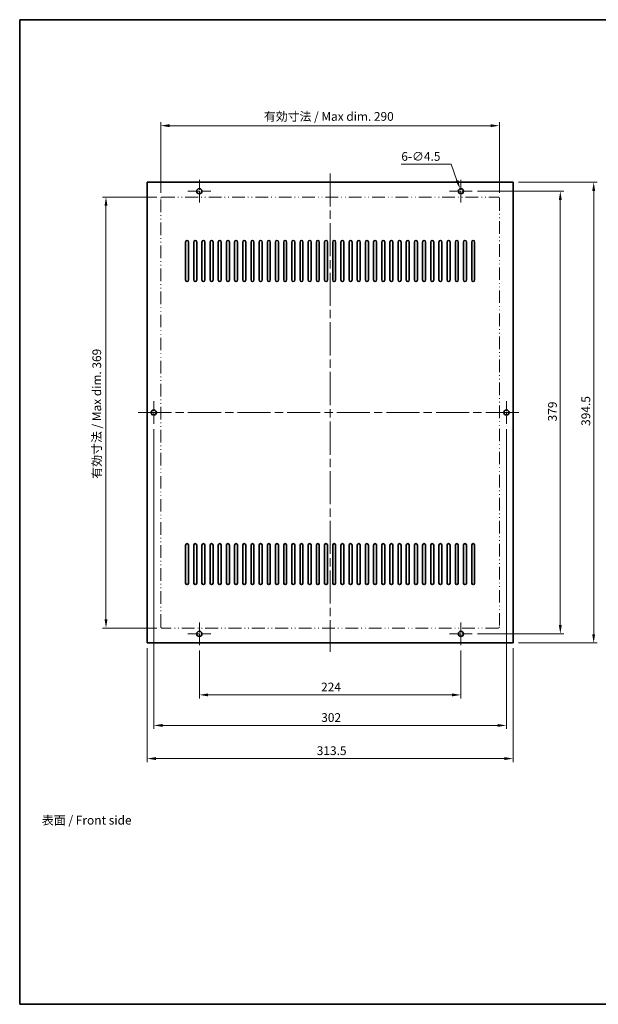
# Model space of a CAD drawing. Units: millimetres. Extents: x 72 to 9516, y 40 to 1445.
# Drawn here: x 7160 to 7656, y 40 to 883 of the extents above; entities that cross this region are included whole.
import ezdxf

# ---------------------------------------------------------------- set-up
doc = ezdxf.new("R2010")
doc.units = ezdxf.units.MM
doc.header["$LTSCALE"] = 5
doc.linetypes.add('CHAIN', pattern=[0.3543, 0.2362, -0.0295, 0.0591, -0.0295])
doc.linetypes.add('DASH_DOUBLE_DOT', pattern=[0.4398, 0.24, -0.06, 0.0098, -0.06, 0.01, -0.06])
doc.layers.get('Defpoints').update_dxf_attribs({"lineweight": 25})
for name, color, linetype, lineweight in [('Border (ISO)', 7, 'Continuous', 35), ('Dimension (ISO)', 7, 'Continuous', 18), ('Dimension (ISO) @ 1', 7, 'Continuous', 18), ('Sketch Geometry (ISO)', 7, 'Continuous', 18), ('Symbol (ISO)', 7, 'Continuous', 18), ('Visible (ISO)', 7, 'Continuous', 35)]:
    doc.layers.add(name, color=color, linetype=linetype, lineweight=lineweight)
doc.layers.add('Center Mark (ISO)', color=7, linetype='Continuous', lineweight=18, true_color=0x80ffff)
doc.layers.add('Centerline (ISO)', color=7, linetype='Continuous', lineweight=18, true_color=0x80ffff)
doc.styles.add('Note Text (TK)', font='txt')
doc.dimstyles.new('Default - Method 1b (TK)', dxfattribs={"dimscale": 5, "dimtxt": 2.5, "dimasz": 2.5, "dimexe": 1, "dimexo": 1.5, "dimgap": 1, "dimtad": 1, "dimtoh": 1, "dimrnd": 1e-08, "dimdsep": 46, "dimtxsty": 'Note Text (TK)', "dimcen": 0.09, "dimdle": 5, "dimclrd": 100, "dimclre": 100, "dimclrt": 7, "dimadec": 1, "dimazin": 1, "dimtfac": 1, "dimtmove": 0, "dimatfit": 3, "dimfxl": 0, "dimtolj": 1, "dimlwd": -1, "dimlwe": -1, "dimarcsym": 0})

# ---------------------------------------------------------------- blocks, each defined once
blk = doc.blocks.new('図面枠 tk図枠')
at = {"layer": 'Border (ISO)'}
for p, q in [((14.5, 289), (405.5, 289)), ((14.5, 289), (14.5, 8)), ((14.5, 8), (405.5, 8))]:
    blk.add_line(p, q, dxfattribs=at)
blk = doc.blocks.new('*D80')
at = {"layer": 'Defpoints', "color": 0, "transparency": 16777216}
for p in [(7314.36, 347.21), (7538.36, 347.21), (7538.36, 304.72)]:
    blk.add_point(p, dxfattribs=at)
at = {"layer": 'Dimension (ISO)', "color": 100, "transparency": 16777216}
for p, q in [((7314.36, 342.71), (7314.36, 301.72)), ((7538.36, 342.71), (7538.36, 301.72)), ((7321.86, 304.72), (7530.86, 304.72))]:
    blk.add_line(p, q, dxfattribs=at)
for points in [[(7321.86, 305.97), (7321.86, 303.47), (7314.36, 304.72)], [(7530.86, 305.97), (7530.86, 303.47), (7538.36, 304.72)]]:
    blk.add_solid(points, dxfattribs=at)
at = {"layer": 'Dimension (ISO)', "color": 7, "transparency": 16777216, "insert": (7418.62, 311.47), "char_height": 7.5, "attachment_point": 4, "style": 'Note Text (TK)'}
blk.add_mtext('\\A1;224', dxfattribs=at)
blk = doc.blocks.new('*D81')
at = {"layer": 'Defpoints', "color": 0, "transparency": 16777216}
for p in [(7269.61, 349.21), (7583.11, 349.21), (7583.11, 250.21)]:
    blk.add_point(p, dxfattribs=at)
at = {"layer": 'Dimension (ISO)', "color": 100, "transparency": 16777216}
for p, q in [((7269.61, 344.71), (7269.61, 247.21)), ((7583.11, 344.71), (7583.11, 247.21)), ((7277.11, 250.21), (7575.61, 250.21))]:
    blk.add_line(p, q, dxfattribs=at)
for points in [[(7277.11, 251.46), (7277.11, 248.96), (7269.61, 250.21)], [(7575.61, 251.46), (7575.61, 248.96), (7583.11, 250.21)]]:
    blk.add_solid(points, dxfattribs=at)
at = {"layer": 'Dimension (ISO)', "color": 7, "transparency": 16777216, "insert": (7414.89, 256.96), "char_height": 7.5, "attachment_point": 4, "style": 'Note Text (TK)'}
blk.add_mtext('\\A1;313.5', dxfattribs=at)
blk = doc.blocks.new('*D82')
at = {"layer": 'Defpoints', "color": 0, "transparency": 16777216}
for p in [(7548.11, 735.96), (7548.11, 356.96), (7623.51, 356.96)]:
    blk.add_point(p, dxfattribs=at)
at = {"layer": 'Dimension (ISO)', "color": 100, "transparency": 16777216}
for p, q in [((7552.61, 735.96), (7626.51, 735.96)), ((7623.51, 728.46), (7623.51, 364.46)), ((7552.61, 356.96), (7626.51, 356.96))]:
    blk.add_line(p, q, dxfattribs=at)
for points in [[(7622.26, 728.46), (7624.76, 728.46), (7623.51, 735.96)], [(7622.26, 364.46), (7624.76, 364.46), (7623.51, 356.96)]]:
    blk.add_solid(points, dxfattribs=at)
at = {"layer": 'Dimension (ISO)', "color": 7, "transparency": 16777216, "insert": (7616.76, 538.86), "char_height": 7.5, "attachment_point": 4, "rotation": 90, "style": 'Note Text (TK)'}
blk.add_mtext('\\A1;379', dxfattribs=at)
blk = doc.blocks.new('*D83')
at = {"layer": 'Defpoints', "color": 0, "transparency": 16777216}
for p in [(7583.11, 743.71), (7583.11, 349.21), (7652.08, 349.21)]:
    blk.add_point(p, dxfattribs=at)
at = {"layer": 'Dimension (ISO)', "color": 100, "transparency": 16777216}
for p, q in [((7587.61, 743.71), (7655.08, 743.71)), ((7652.08, 736.21), (7652.08, 356.71)), ((7587.61, 349.21), (7655.08, 349.21))]:
    blk.add_line(p, q, dxfattribs=at)
for points in [[(7650.83, 736.21), (7653.33, 736.21), (7652.08, 743.71)], [(7650.83, 356.71), (7653.33, 356.71), (7652.08, 349.21)]]:
    blk.add_solid(points, dxfattribs=at)
at = {"layer": 'Dimension (ISO)', "color": 7, "transparency": 16777216, "insert": (7645.33, 535), "char_height": 7.5, "attachment_point": 4, "rotation": 90, "style": 'Note Text (TK)'}
blk.add_mtext('\\A1;394.5', dxfattribs=at)
blk = doc.blocks.new('*D84')
at = {"layer": 'Defpoints', "color": 0, "transparency": 16777216}
for p in [(7537.59, 738.08), (7539.13, 733.85)]:
    blk.add_point(p, dxfattribs=at)
at = {"layer": 'Dimension (ISO)', "color": 100, "transparency": 16777216}
for p, q in [((7487.35, 759.02), (7529.99, 759.02)), ((7529.99, 759.02), (7535.03, 745.13)), ((7538.09, 735.96), (7538.63, 735.96)), ((7538.36, 735.69), (7538.36, 736.23))]:
    blk.add_line(p, q, dxfattribs=at)
blk.add_solid([(7536.21, 745.55), (7533.86, 744.7), (7537.59, 738.08)], dxfattribs=at)
at = {"layer": 'Dimension (ISO)', "color": 7, "transparency": 16777216, "insert": (7487.35, 765.75), "char_height": 7.5, "attachment_point": 4, "style": 'Note Text (TK)'}
blk.add_mtext('\\A1;\\fＭＳ Ｐゴシック|b0|i0;\\H7.4619;6-∅4.5', dxfattribs=at)
blk = doc.blocks.new('*D86')
at = {"layer": 'Defpoints', "color": 0, "transparency": 16777216}
for p in [(7282.36, 730.96), (7234.42, 361.96), (7282.36, 361.96)]:
    blk.add_point(p, dxfattribs=at)
at = {"layer": 'Dimension (ISO)', "color": 100, "transparency": 16777216}
for p, q in [((7277.86, 730.96), (7231.42, 730.96)), ((7234.42, 723.46), (7234.42, 369.46)), ((7277.86, 361.96), (7231.42, 361.96))]:
    blk.add_line(p, q, dxfattribs=at)
for points in [[(7233.17, 723.46), (7235.67, 723.46), (7234.42, 730.96)], [(7233.17, 369.46), (7235.67, 369.46), (7234.42, 361.96)]]:
    blk.add_solid(points, dxfattribs=at)
at = {"layer": 'Dimension (ISO)', "color": 7, "transparency": 16777216, "insert": (7226.51, 489.84), "char_height": 7.5, "attachment_point": 4, "rotation": 90, "style": 'Note Text (TK)'}
blk.add_mtext('\\A1;\\fＭＳ Ｐゴシック|b0|i0;\\H7.4619;有効寸法 / Max dim. 369', dxfattribs=at)
blk = doc.blocks.new('*D87')
at = {"layer": 'Defpoints', "color": 0, "transparency": 16777216}
for p in [(7571.36, 792.08), (7281.36, 729.96), (7571.36, 729.96)]:
    blk.add_point(p, dxfattribs=at)
at = {"layer": 'Dimension (ISO)', "color": 100, "transparency": 16777216}
for p, q in [((7281.36, 734.46), (7281.36, 795.08)), ((7571.36, 734.46), (7571.36, 795.08)), ((7288.86, 792.08), (7563.86, 792.08))]:
    blk.add_line(p, q, dxfattribs=at)
for points in [[(7288.86, 793.33), (7288.86, 790.83), (7281.36, 792.08)], [(7563.86, 793.33), (7563.86, 790.83), (7571.36, 792.08)]]:
    blk.add_solid(points, dxfattribs=at)
at = {"layer": 'Dimension (ISO)', "color": 7, "transparency": 16777216, "insert": (7369.63, 799.99), "char_height": 7.5, "attachment_point": 4, "style": 'Note Text (TK)'}
blk.add_mtext('\\A1;\\fＭＳ Ｐゴシック|b0|i0;\\H7.4619;有効寸法 / Max dim. 290', dxfattribs=at)
blk = doc.blocks.new('*D76')
at = {"layer": 'Defpoints', "color": 0, "transparency": 16777216}
for p in [(7275.36, 536.71), (7577.36, 536.71), (7577.36, 278.58)]:
    blk.add_point(p, dxfattribs=at)
at = {"layer": 'Dimension (ISO)', "color": 100, "transparency": 16777216}
for p, q in [((7275.36, 532.21), (7275.36, 275.58)), ((7577.36, 532.21), (7577.36, 275.58)), ((7282.86, 278.58), (7569.86, 278.58))]:
    blk.add_line(p, q, dxfattribs=at)
for points in [[(7282.86, 279.83), (7282.86, 277.33), (7275.36, 278.58)], [(7569.86, 279.83), (7569.86, 277.33), (7577.36, 278.58)]]:
    blk.add_solid(points, dxfattribs=at)
at = {"layer": 'Dimension (ISO)', "color": 7, "transparency": 16777216, "insert": (7418.73, 285.33), "char_height": 7.5, "attachment_point": 4, "style": 'Note Text (TK)'}
blk.add_mtext('\\A1;302', dxfattribs=at)

msp = doc.modelspace()

# ---------------------------------------------------------------- linework, layer by layer
at = {"layer": 'Center Mark (ISO)', "linetype": 'CHAIN', "ltscale": 7.222748}
for p, q in [((7314.3574, 745.7135), (7314.3574, 726.2135)), ((7538.3574, 745.7135), (7538.3574, 726.2135)), ((7324.1074, 735.9635), (7304.6074, 735.9635)), ((7548.1074, 735.9635), (7528.6074, 735.9635)), ((7275.3574, 556.2135), (7275.3574, 536.7135)), ((7577.3574, 556.2135), (7577.3574, 536.7135)), ((7285.1074, 546.4635), (7265.6074, 546.4635)), ((7587.1074, 546.4635), (7567.6074, 546.4635)), ((7314.3574, 366.7135), (7314.3574, 347.2135)), ((7538.3574, 366.7135), (7538.3574, 347.2135)), ((7324.1074, 356.9635), (7304.6074, 356.9635)), ((7548.1074, 356.9635), (7528.6074, 356.9635))]:
    msp.add_line(p, q, dxfattribs=at)
at = {"layer": 'Centerline (ISO)', "linetype": 'CHAIN', "ltscale": 23.990969}
for p, q in [((7426.3574, 751.2135), (7426.3574, 341.7135)), ((7262.1074, 546.4635), (7590.6074, 546.4635))]:
    msp.add_line(p, q, dxfattribs=at)
at = {"layer": 'Sketch Geometry (ISO)', "color": 131, "linetype": 'DASH_DOUBLE_DOT', "ltscale": 8.972798, "true_color": 0x80ffff}
for p, q in [((7281.3574, 362.9635), (7281.3574, 729.9635)), ((7571.3574, 729.9635), (7571.3574, 362.9635))]:
    msp.add_line(p, q, dxfattribs=at)
at = {"layer": 'Sketch Geometry (ISO)', "color": 131, "linetype": 'DASH_DOUBLE_DOT', "ltscale": 9.095043, "true_color": 0x80ffff}
for p, q in [((7282.3574, 730.9635), (7570.3574, 730.9635)), ((7570.3574, 361.9635), (7282.3574, 361.9635))]:
    msp.add_line(p, q, dxfattribs=at)
at = {"layer": 'Sketch Geometry (ISO)', "color": 131, "linetype": 'DASH_DOUBLE_DOT', "ltscale": 0.468616, "true_color": 0x80ffff}
for centre, start, end in [((7282.3574, 729.9635), 90, 180), ((7570.3574, 729.9635), 0, 90), ((7282.3574, 362.9635), 180, 270), ((7570.3574, 362.9635), 270, 0)]:
    msp.add_arc(centre, 1, start, end, dxfattribs=at)
at = {"layer": 'Visible (ISO)'}
for p, q in [((7269.6074, 743.7135), (7583.1074, 743.7135)), ((7269.6074, 349.2135), (7269.6074, 743.7135)), ((7583.1074, 743.7135), (7583.1074, 349.2135)), ((7302.6074, 659.9635), (7302.6074, 692.4635)), ((7305.1074, 692.4635), (7305.1074, 659.9635)), ((7309.6074, 659.9635), (7309.6074, 692.4635)), ((7312.1074, 692.4635), (7312.1074, 659.9635)), ((7316.6074, 659.9635), (7316.6074, 692.4635)), ((7319.1074, 692.4635), (7319.1074, 659.9635)), ((7323.6074, 659.9635), (7323.6074, 692.4635)), ((7326.1074, 692.4635), (7326.1074, 659.9635)), ((7330.6074, 659.9635), (7330.6074, 692.4635)), ((7333.1074, 692.4635), (7333.1074, 659.9635)), ((7337.6074, 659.9635), (7337.6074, 692.4635)), ((7340.1074, 692.4635), (7340.1074, 659.9635)), ((7344.6074, 659.9635), (7344.6074, 692.4635)), ((7347.1074, 692.4635), (7347.1074, 659.9635)), ((7351.6074, 659.9635), (7351.6074, 692.4635)), ((7354.1074, 692.4635), (7354.1074, 659.9635)), ((7358.6074, 659.9635), (7358.6074, 692.4635)), ((7361.1074, 692.4635), (7361.1074, 659.9635)), ((7365.6074, 659.9635), (7365.6074, 692.4635)), ((7368.1074, 692.4635), (7368.1074, 659.9635)), ((7372.6074, 659.9635), (7372.6074, 692.4635)), ((7375.1074, 692.4635), (7375.1074, 659.9635)), ((7379.6074, 659.9635), (7379.6074, 692.4635)), ((7382.1074, 692.4635), (7382.1074, 659.9635)), ((7386.6074, 659.9635), (7386.6074, 692.4635)), ((7389.1074, 692.4635), (7389.1074, 659.9635)), ((7393.6074, 659.9635), (7393.6074, 692.4635)), ((7396.1074, 692.4635), (7396.1074, 659.9635)), ((7400.6074, 659.9635), (7400.6074, 692.4635)), ((7403.1074, 692.4635), (7403.1074, 659.9635)), ((7407.6074, 659.9635), (7407.6074, 692.4635)), ((7410.1074, 692.4635), (7410.1074, 659.9635)), ((7414.6074, 659.9635), (7414.6074, 692.4635)), ((7417.1074, 692.4635), (7417.1074, 659.9635)), ((7421.6074, 659.9635), (7421.6074, 692.4635)), ((7424.1074, 692.4635), (7424.1074, 659.9635)), ((7428.6074, 659.9635), (7428.6074, 692.4635)), ((7431.1074, 692.4635), (7431.1074, 659.9635)), ((7435.6074, 659.9635), (7435.6074, 692.4635)), ((7438.1074, 692.4635), (7438.1074, 659.9635)), ((7442.6074, 659.9635), (7442.6074, 692.4635)), ((7445.1074, 692.4635), (7445.1074, 659.9635)), ((7449.6074, 659.9635), (7449.6074, 692.4635)), ((7452.1074, 692.4635), (7452.1074, 659.9635)), ((7456.6074, 659.9635), (7456.6074, 692.4635)), ((7459.1074, 692.4635), (7459.1074, 659.9635)), ((7463.6074, 659.9635), (7463.6074, 692.4635)), ((7466.1074, 692.4635), (7466.1074, 659.9635)), ((7470.6074, 659.9635), (7470.6074, 692.4635)), ((7473.1074, 692.4635), (7473.1074, 659.9635)), ((7477.6074, 659.9635), (7477.6074, 692.4635)), ((7480.1074, 692.4635), (7480.1074, 659.9635)), ((7484.6074, 659.9635), (7484.6074, 692.4635)), ((7487.1074, 692.4635), (7487.1074, 659.9635)), ((7491.6074, 659.9635), (7491.6074, 692.4635)), ((7494.1074, 692.4635), (7494.1074, 659.9635)), ((7498.6074, 659.9635), (7498.6074, 692.4635)), ((7501.1074, 692.4635), (7501.1074, 659.9635)), ((7505.6074, 659.9635), (7505.6074, 692.4635)), ((7508.1074, 692.4635), (7508.1074, 659.9635)), ((7512.6074, 659.9635), (7512.6074, 692.4635)), ((7515.1074, 692.4635), (7515.1074, 659.9635)), ((7519.6074, 659.9635), (7519.6074, 692.4635)), ((7522.1074, 692.4635), (7522.1074, 659.9635)), ((7526.6074, 659.9635), (7526.6074, 692.4635)), ((7529.1074, 692.4635), (7529.1074, 659.9635)), ((7533.6074, 659.9635), (7533.6074, 692.4635)), ((7536.1074, 692.4635), (7536.1074, 659.9635)), ((7540.6074, 659.9635), (7540.6074, 692.4635)), ((7543.1074, 692.4635), (7543.1074, 659.9635)), ((7547.6074, 659.9635), (7547.6074, 692.4635)), ((7550.1074, 692.4635), (7550.1074, 659.9635)), ((7302.6074, 400.4635), (7302.6074, 432.9635)), ((7305.1074, 432.9635), (7305.1074, 400.4635)), ((7309.6074, 400.4635), (7309.6074, 432.9635)), ((7312.1074, 432.9635), (7312.1074, 400.4635)), ((7316.6074, 400.4635), (7316.6074, 432.9635)), ((7319.1074, 432.9635), (7319.1074, 400.4635)), ((7323.6074, 400.4635), (7323.6074, 432.9635)), ((7326.1074, 432.9635), (7326.1074, 400.4635)), ((7330.6074, 400.4635), (7330.6074, 432.9635)), ((7333.1074, 432.9635), (7333.1074, 400.4635)), ((7337.6074, 400.4635), (7337.6074, 432.9635)), ((7340.1074, 432.9635), (7340.1074, 400.4635)), ((7344.6074, 400.4635), (7344.6074, 432.9635)), ((7347.1074, 432.9635), (7347.1074, 400.4635)), ((7351.6074, 400.4635), (7351.6074, 432.9635)), ((7354.1074, 432.9635), (7354.1074, 400.4635)), ((7358.6074, 400.4635), (7358.6074, 432.9635)), ((7361.1074, 432.9635), (7361.1074, 400.4635)), ((7365.6074, 400.4635), (7365.6074, 432.9635)), ((7368.1074, 432.9635), (7368.1074, 400.4635)), ((7372.6074, 400.4635), (7372.6074, 432.9635)), ((7375.1074, 432.9635), (7375.1074, 400.4635)), ((7379.6074, 400.4635), (7379.6074, 432.9635)), ((7382.1074, 432.9635), (7382.1074, 400.4635)), ((7386.6074, 400.4635), (7386.6074, 432.9635)), ((7389.1074, 432.9635), (7389.1074, 400.4635)), ((7393.6074, 400.4635), (7393.6074, 432.9635)), ((7396.1074, 432.9635), (7396.1074, 400.4635)), ((7400.6074, 400.4635), (7400.6074, 432.9635)), ((7403.1074, 432.9635), (7403.1074, 400.4635)), ((7407.6074, 400.4635), (7407.6074, 432.9635)), ((7410.1074, 432.9635), (7410.1074, 400.4635)), ((7414.6074, 400.4635), (7414.6074, 432.9635)), ((7417.1074, 432.9635), (7417.1074, 400.4635)), ((7421.6074, 400.4635), (7421.6074, 432.9635)), ((7424.1074, 432.9635), (7424.1074, 400.4635)), ((7428.6074, 400.4635), (7428.6074, 432.9635)), ((7431.1074, 432.9635), (7431.1074, 400.4635)), ((7435.6074, 400.4635), (7435.6074, 432.9635)), ((7438.1074, 432.9635), (7438.1074, 400.4635)), ((7442.6074, 400.4635), (7442.6074, 432.9635)), ((7445.1074, 432.9635), (7445.1074, 400.4635)), ((7449.6074, 400.4635), (7449.6074, 432.9635)), ((7452.1074, 432.9635), (7452.1074, 400.4635)), ((7456.6074, 400.4635), (7456.6074, 432.9635)), ((7459.1074, 432.9635), (7459.1074, 400.4635)), ((7463.6074, 400.4635), (7463.6074, 432.9635)), ((7466.1074, 432.9635), (7466.1074, 400.4635)), ((7470.6074, 400.4635), (7470.6074, 432.9635)), ((7473.1074, 432.9635), (7473.1074, 400.4635)), ((7477.6074, 400.4635), (7477.6074, 432.9635)), ((7480.1074, 432.9635), (7480.1074, 400.4635)), ((7484.6074, 400.4635), (7484.6074, 432.9635)), ((7487.1074, 432.9635), (7487.1074, 400.4635)), ((7491.6074, 400.4635), (7491.6074, 432.9635)), ((7494.1074, 432.9635), (7494.1074, 400.4635)), ((7498.6074, 400.4635), (7498.6074, 432.9635)), ((7501.1074, 432.9635), (7501.1074, 400.4635)), ((7505.6074, 400.4635), (7505.6074, 432.9635)), ((7508.1074, 432.9635), (7508.1074, 400.4635)), ((7512.6074, 400.4635), (7512.6074, 432.9635)), ((7515.1074, 432.9635), (7515.1074, 400.4635)), ((7519.6074, 400.4635), (7519.6074, 432.9635)), ((7522.1074, 432.9635), (7522.1074, 400.4635)), ((7526.6074, 400.4635), (7526.6074, 432.9635)), ((7529.1074, 432.9635), (7529.1074, 400.4635)), ((7533.6074, 400.4635), (7533.6074, 432.9635)), ((7536.1074, 432.9635), (7536.1074, 400.4635)), ((7540.6074, 400.4635), (7540.6074, 432.9635)), ((7543.1074, 432.9635), (7543.1074, 400.4635)), ((7547.6074, 400.4635), (7547.6074, 432.9635)), ((7550.1074, 432.9635), (7550.1074, 400.4635)), ((7583.1074, 349.2135), (7269.6074, 349.2135))]:
    msp.add_line(p, q, dxfattribs=at)
for centre in [(7314.3574, 735.9635), (7538.3574, 735.9635), (7275.3574, 546.4635), (7577.3574, 546.4635), (7314.3574, 356.9635), (7538.3574, 356.9635)]:
    msp.add_circle(centre, 2.25, dxfattribs=at)
for centre, start, end in [((7303.8574, 692.4635), 0, 180), ((7310.8574, 692.4635), 0, 180), ((7317.8574, 692.4635), 0, 180), ((7324.8574, 692.4635), 0, 180), ((7331.8574, 692.4635), 0, 180), ((7338.8574, 692.4635), 0, 180), ((7345.8574, 692.4635), 0, 180), ((7352.8574, 692.4635), 0, 180), ((7359.8574, 692.4635), 0, 180), ((7366.8574, 692.4635), 0, 180), ((7373.8574, 692.4635), 0, 180), ((7380.8574, 692.4635), 0, 180), ((7387.8574, 692.4635), 0, 180), ((7394.8574, 692.4635), 0, 180), ((7401.8574, 692.4635), 0, 180), ((7408.8574, 692.4635), 0, 180), ((7415.8574, 692.4635), 0, 180), ((7422.8574, 692.4635), 0, 180), ((7429.8574, 692.4635), 0, 180), ((7436.8574, 692.4635), 0, 180), ((7443.8574, 692.4635), 0, 180), ((7450.8574, 692.4635), 0, 180), ((7457.8574, 692.4635), 0, 180), ((7464.8574, 692.4635), 0, 180), ((7471.8574, 692.4635), 0, 180), ((7478.8574, 692.4635), 0, 180), ((7485.8574, 692.4635), 0, 180), ((7492.8574, 692.4635), 0, 180), ((7499.8574, 692.4635), 0, 180), ((7506.8574, 692.4635), 0, 180), ((7513.8574, 692.4635), 0, 180), ((7520.8574, 692.4635), 0, 180), ((7527.8574, 692.4635), 0, 180), ((7534.8574, 692.4635), 0, 180), ((7541.8574, 692.4635), 0, 180), ((7548.8574, 692.4635), 0, 180), ((7303.8574, 659.9635), 180, 0), ((7310.8574, 659.9635), 180, 0), ((7317.8574, 659.9635), 180, 0), ((7324.8574, 659.9635), 180, 0), ((7331.8574, 659.9635), 180, 0), ((7338.8574, 659.9635), 180, 0), ((7345.8574, 659.9635), 180, 0), ((7352.8574, 659.9635), 180, 0), ((7359.8574, 659.9635), 180, 0), ((7366.8574, 659.9635), 180, 0), ((7373.8574, 659.9635), 180, 0), ((7380.8574, 659.9635), 180, 0), ((7387.8574, 659.9635), 180, 0), ((7394.8574, 659.9635), 180, 0), ((7401.8574, 659.9635), 180, 0), ((7408.8574, 659.9635), 180, 0), ((7415.8574, 659.9635), 180, 0), ((7422.8574, 659.9635), 180, 0), ((7429.8574, 659.9635), 180, 0), ((7436.8574, 659.9635), 180, 0), ((7443.8574, 659.9635), 180, 0), ((7450.8574, 659.9635), 180, 0), ((7457.8574, 659.9635), 180, 0), ((7464.8574, 659.9635), 180, 0), ((7471.8574, 659.9635), 180, 0), ((7478.8574, 659.9635), 180, 0), ((7485.8574, 659.9635), 180, 0), ((7492.8574, 659.9635), 180, 0), ((7499.8574, 659.9635), 180, 0), ((7506.8574, 659.9635), 180, 0), ((7513.8574, 659.9635), 180, 0), ((7520.8574, 659.9635), 180, 0), ((7527.8574, 659.9635), 180, 0), ((7534.8574, 659.9635), 180, 0), ((7541.8574, 659.9635), 180, 0), ((7548.8574, 659.9635), 180, 0), ((7303.8574, 432.9635), 0, 180), ((7310.8574, 432.9635), 0, 180), ((7317.8574, 432.9635), 0, 180), ((7324.8574, 432.9635), 0, 180), ((7331.8574, 432.9635), 0, 180), ((7338.8574, 432.9635), 0, 180), ((7345.8574, 432.9635), 0, 180), ((7352.8574, 432.9635), 0, 180), ((7359.8574, 432.9635), 0, 180), ((7366.8574, 432.9635), 0, 180), ((7373.8574, 432.9635), 0, 180), ((7380.8574, 432.9635), 0, 180), ((7387.8574, 432.9635), 0, 180), ((7394.8574, 432.9635), 0, 180), ((7401.8574, 432.9635), 0, 180), ((7408.8574, 432.9635), 0, 180), ((7415.8574, 432.9635), 0, 180), ((7422.8574, 432.9635), 0, 180), ((7429.8574, 432.9635), 0, 180), ((7436.8574, 432.9635), 0, 180), ((7443.8574, 432.9635), 0, 180), ((7450.8574, 432.9635), 0, 180), ((7457.8574, 432.9635), 0, 180), ((7464.8574, 432.9635), 0, 180), ((7471.8574, 432.9635), 0, 180), ((7478.8574, 432.9635), 0, 180), ((7485.8574, 432.9635), 0, 180), ((7492.8574, 432.9635), 0, 180), ((7499.8574, 432.9635), 0, 180), ((7506.8574, 432.9635), 0, 180), ((7513.8574, 432.9635), 0, 180), ((7520.8574, 432.9635), 0, 180), ((7527.8574, 432.9635), 0, 180), ((7534.8574, 432.9635), 0, 180), ((7541.8574, 432.9635), 0, 180), ((7548.8574, 432.9635), 0, 180), ((7303.8574, 400.4635), 180, 0), ((7310.8574, 400.4635), 180, 0), ((7317.8574, 400.4635), 180, 0), ((7324.8574, 400.4635), 180, 0), ((7331.8574, 400.4635), 180, 0), ((7338.8574, 400.4635), 180, 0), ((7345.8574, 400.4635), 180, 0), ((7352.8574, 400.4635), 180, 0), ((7359.8574, 400.4635), 180, 0), ((7366.8574, 400.4635), 180, 0), ((7373.8574, 400.4635), 180, 0), ((7380.8574, 400.4635), 180, 0), ((7387.8574, 400.4635), 180, 0), ((7394.8574, 400.4635), 180, 0), ((7401.8574, 400.4635), 180, 0), ((7408.8574, 400.4635), 180, 0), ((7415.8574, 400.4635), 180, 0), ((7422.8574, 400.4635), 180, 0), ((7429.8574, 400.4635), 180, 0), ((7436.8574, 400.4635), 180, 0), ((7443.8574, 400.4635), 180, 0), ((7450.8574, 400.4635), 180, 0), ((7457.8574, 400.4635), 180, 0), ((7464.8574, 400.4635), 180, 0), ((7471.8574, 400.4635), 180, 0), ((7478.8574, 400.4635), 180, 0), ((7485.8574, 400.4635), 180, 0), ((7492.8574, 400.4635), 180, 0), ((7499.8574, 400.4635), 180, 0), ((7506.8574, 400.4635), 180, 0), ((7513.8574, 400.4635), 180, 0), ((7520.8574, 400.4635), 180, 0), ((7527.8574, 400.4635), 180, 0), ((7534.8574, 400.4635), 180, 0), ((7541.8574, 400.4635), 180, 0), ((7548.8574, 400.4635), 180, 0)]:
    msp.add_arc(centre, 1.25, start, end, dxfattribs=at)

# ---------------------------------------------------------------- block references
at = {"xscale": 3, "yscale": 3, "zscale": 3}
msp.add_blockref('図面枠 tk図枠', (7117, 15.8159), dxfattribs=at)

# ---------------------------------------------------------------- texts
at = {"layer": 'Symbol (ISO)', "color": 7, "insert": (7179.4887, 197.4429), "char_height": 7.5, "width": 82.412281, "attachment_point": 4, "line_spacing_factor": 1.5, "style": 'Note Text (TK)'}
msp.add_mtext('{\\fＭＳ Ｐゴシック|b0|i0;表面 / Front side}', dxfattribs=at)

# ---------------------------------------------------------------- dimensions: what is measured, and where the dimension line sits
at = {"layer": 'Dimension (ISO) @ 1', "color": 100, "true_color": 0x00ff3f}
for base, p1, p2, angle, picture, middle in [((7571.3574, 792.0765), (7281.3574, 729.9635), (7571.3574, 729.9635), 180, '*D87', (7426.3574, 792.0765)), ((7234.4249, 361.9635), (7282.3574, 730.9635), (7282.3574, 361.9635), 90, '*D86', (7234.4249, 546.4635))]:
    dim = msp.add_linear_dim(base=base, p1=p1, p2=p2, angle=angle, text='\\fＭＳ Ｐゴシック|b0|i0;\\H7.4619;有効寸法 / Max dim. <>', dimstyle='Default - Method 1b (TK)', override={"dimscale": 1, "dimtxt": 7.5, "dimasz": 7.5, "dimexe": 3, "dimexo": 4.5, "dimgap": 3, "dimtoh": 0, "dimdec": 2, "dimcen": 0.27, "dimtol": 0, "dimlim": 0, "dimtp": 0, "dimtm": 0, "dimtdec": 2, "dimtix": 0, "dimtofl": 0, "dimtmove": 0, "dimatfit": 1}, dxfattribs=at)
    dim.commit()
    dim.dimension.update_dxf_attribs({"geometry": picture, "text_midpoint": middle, "dimtype": 128})
dim = msp.add_diameter_dim_2p(p1=(7539.1251, 733.8485), p2=(7537.5897, 738.0785), text='\\fＭＳ Ｐゴシック|b0|i0;\\H7.4619;6-<>', dimstyle='Default - Method 1b (TK)', override={"dimscale": 1, "dimtxt": 7.5, "dimasz": 7.5, "dimexe": 3, "dimexo": 4.5, "dimgap": 3, "dimtih": 1, "dimdec": 2, "dimlfac": 1, "dimcen": 0.27, "dimtol": 0, "dimlim": 0, "dimtp": 0, "dimtm": 0, "dimtdec": 2, "dimtix": 0, "dimtofl": 0, "dimtmove": 0, "dimatfit": 3}, dxfattribs=at)
dim.commit()
dim.dimension.update_dxf_attribs({"geometry": '*D84', "text_midpoint": (7501.4461, 759.0197), "dimtype": 131})
for base, p1, p2, angle, picture, middle in [((7652.0834, 349.2135), (7583.1074, 743.7135), (7583.1074, 349.2135), 90, '*D83', (7652.0834, 546.4635)), ((7623.5116, 356.9635), (7548.1074, 735.9635), (7548.1074, 356.9635), 90, '*D82', (7623.5116, 546.4635)), ((7577.3574, 278.5768), (7275.3574, 536.7135), (7577.3574, 536.7135), 180, '*D76', (7426.3574, 278.5768)), ((7583.1074, 250.2135), (7269.6074, 349.2135), (7583.1074, 349.2135), 180, '*D81', (7426.3574, 250.2135)), ((7538.3574, 304.7241), (7314.3574, 347.2135), (7538.3574, 347.2135), 180, '*D80', (7426.3574, 304.7241))]:
    dim = msp.add_linear_dim(base=base, p1=p1, p2=p2, angle=angle, dimstyle='Default - Method 1b (TK)', override={"dimscale": 1, "dimtxt": 7.5, "dimasz": 7.5, "dimexe": 3, "dimexo": 4.5, "dimgap": 3, "dimtoh": 0, "dimdec": 2, "dimcen": 0.27, "dimtol": 0, "dimlim": 0, "dimtp": 0, "dimtm": 0, "dimtdec": 2, "dimtix": 0, "dimtofl": 0, "dimtmove": 0, "dimatfit": 1}, dxfattribs=at)
    dim.commit()
    dim.dimension.update_dxf_attribs({"geometry": picture, "text_midpoint": middle, "dimtype": 128})

doc.saveas('drawing.dxf')
